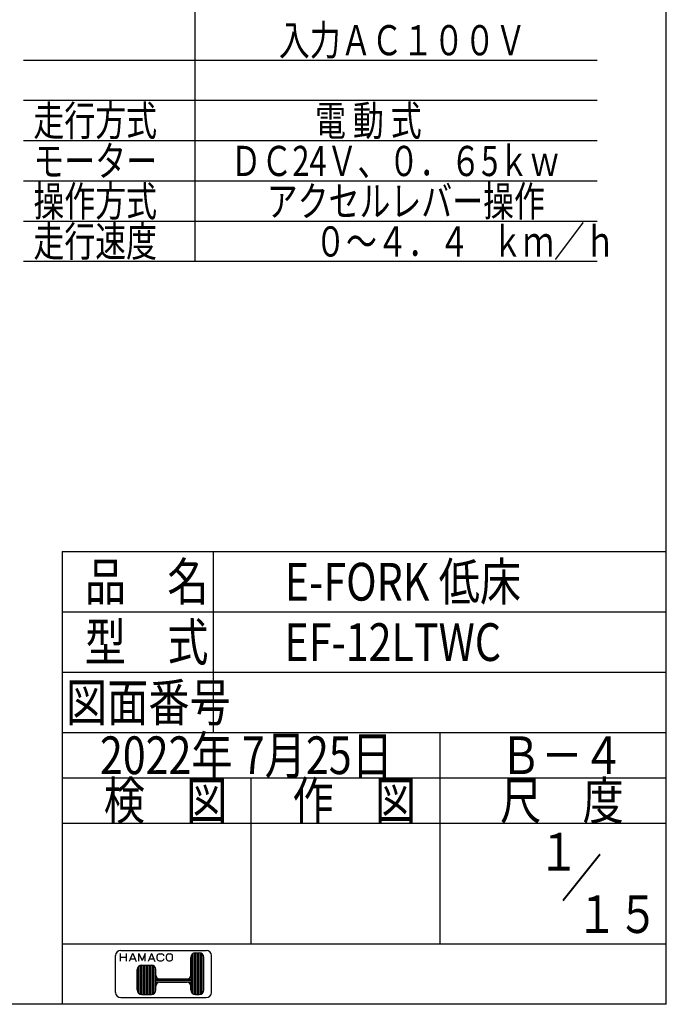
# Model space of a CAD drawing. Extents: x 151 to 5745, y -14673 to 3682.
# Drawn here: x 3998 to 5282, y 157 to 2114 of the extents above; entities that cross this region are included whole.
import ezdxf

# ---------------------------------------------------------------- set-up
doc = ezdxf.new("R2010")
doc.units = 0
doc.layers.get('0').update_dxf_attribs({"linetype": 'CONTINUOUS'})
doc.styles.add('ED_VECTOR', font='MONOTXT.SHX', dxfattribs={"bigfont": 'BIGFONT.SHX'})

# ---------------------------------------------------------------- blocks, each defined once
blk = doc.blocks.new('BLKF014')
at = {"color": 3, "linetype": 'CONTINUOUS'}
for p, q in [((4197.775723, 242.927771), (4197.775723, 258.282671)), ((4198.178358, 264.478305), (4368.224358, 264.478305)), ((4209.515342, 242.927771), (4209.515342, 258.282671)), ((4221.748842, 258.282671), (4215.242245, 242.686161)), ((4222.086735, 258.282671), (4228.593333, 242.686161)), ((4234.177392, 242.927771), (4234.177392, 258.282671)), ((4234.229854, 258.282671), (4240.58586, 244.637984)), ((4246.941867, 258.282671), (4240.58586, 244.637984)), ((4246.994328, 242.927771), (4246.994328, 258.282671)), ((4259.112946, 258.282671), (4252.606349, 242.686161)), ((4259.45084, 258.282671), (4265.957437, 242.686161)), ((4274.544214, 257.330939), (4279.973948, 257.330939)), ((4292.992205, 257.330939), (4297.221341, 257.330939)), ((4339.265358, 180.865257), (4339.265358, 255.454352)), ((4342.265358, 178.075624), (4342.265358, 258.243985)), ((4345.265358, 177.026099), (4345.265358, 259.293511)), ((4346.651358, 259.402305), (4354.265358, 259.402305)), ((4348.265358, 176.917305), (4348.265358, 259.402305)), ((4351.265358, 176.917305), (4351.265358, 259.402305)), ((4354.265358, 176.917305), (4354.265358, 259.402305)), ((4357.265358, 177.439223), (4357.265358, 258.880386)), ((4360.265358, 179.249909), (4360.265358, 257.069701)), ((4188.026358, 180.724305), (4188.026358, 254.326305)), ((4197.775723, 250.868532), (4209.515342, 250.868532)), ((4217.334402, 247.701126), (4226.501175, 247.701126)), ((4240.055358, 235.291305), (4259.090358, 235.291305)), ((4240.265358, 176.917305), (4240.265358, 235.291305)), ((4243.265358, 176.917305), (4243.265358, 235.291305)), ((4246.265358, 176.917305), (4246.265358, 235.291305)), ((4249.265358, 176.917305), (4249.265358, 235.291305)), ((4252.265358, 176.917305), (4252.265358, 235.291305)), ((4254.698507, 247.701126), (4263.86528, 247.701126)), ((4255.265358, 176.917305), (4255.265358, 235.291305)), ((4258.265358, 176.917305), (4258.265358, 235.291305)), ((4261.265358, 177.187694), (4261.265358, 235.020915)), ((4270.631014, 247.792703), (4270.631014, 253.417739)), ((4274.544214, 243.879503), (4279.973948, 243.879503)), ((4289.079005, 247.792703), (4289.079005, 253.417739)), ((4292.992205, 243.879503), (4297.221341, 243.879503)), ((4301.134541, 247.792703), (4301.134541, 253.417739)), ((4337.768358, 214.987305), (4337.768358, 250.519305)), ((4363.148358, 185.800305), (4363.148358, 250.519305)), ((4378.376358, 180.724305), (4378.376358, 254.326305)), ((4231.172358, 185.800305), (4231.172358, 226.408305)), ((4231.265358, 184.518279), (4231.265358, 227.69033)), ((4234.265358, 179.06357), (4234.265358, 233.145039)), ((4237.265358, 177.366824), (4237.265358, 234.841785)), ((4264.265358, 178.580397), (4264.265358, 233.628212)), ((4267.265358, 182.325098), (4267.265358, 229.883512)), ((4267.973358, 214.987305), (4267.973358, 226.408305)), ((4268.14639, 213.373305), (4267.973358, 213.373305)), ((4269.530626, 210.373305), (4267.973358, 210.373305)), ((4337.768358, 207.373305), (4267.973358, 207.373305)), ((4337.768358, 204.373305), (4267.973358, 204.373305)), ((4337.768358, 201.373305), (4267.973358, 201.373305)), ((4269.809701, 198.373305), (4267.973358, 198.373305)), ((4275.587358, 207.373305), (4330.154358, 207.373305)), ((4275.587358, 201.028305), (4330.154358, 201.028305)), ((4337.768358, 198.373305), (4335.932014, 198.373305)), ((4337.768358, 210.373305), (4336.21109, 210.373305)), ((4337.768358, 213.373305), (4337.595326, 213.373305)), ((4240.055358, 176.917305), (4259.090358, 176.917305)), ((4268.229687, 195.373305), (4267.973358, 195.373305)), ((4267.973358, 185.800305), (4267.973358, 193.414305)), ((4337.768358, 195.373305), (4337.512028, 195.373305)), ((4337.768358, 185.800305), (4337.768358, 193.414305)), ((4346.651358, 176.917305), (4354.265358, 176.917305)), ((4198.178358, 170.572305), (4368.224358, 170.572305))]:
    blk.add_line(p, q, dxfattribs=at)
for centre, radius, start, end in [((4198.178358, 254.326305), 10.152, 90, 180), ((4274.544214, 253.417739), 3.9132, 90, 180), ((4279.973948, 253.417739), 3.9132, 0, 90), ((4292.992205, 253.417739), 3.9132, 90, 180), ((4297.221341, 253.417739), 3.9132, 0, 90), ((4346.651358, 250.519305), 8.883, 90, 180), ((4354.265358, 250.519305), 8.883, 0, 90), ((4368.224358, 254.326305), 10.152, 0, 90), ((4240.055358, 226.408305), 8.883, 90, 180), ((4259.090358, 226.408305), 8.883, 0, 90), ((4274.544214, 247.792703), 3.9132, 180, 270), ((4279.973948, 247.792703), 3.9132, 270, 360), ((4292.992205, 247.792703), 3.9132, 180, 270), ((4297.221341, 247.792703), 3.9132, 270, 360), ((4275.587358, 214.987305), 7.614, 180, 270), ((4275.587358, 193.414305), 7.614, 90, 180), ((4330.154358, 214.987305), 7.614, 270, 0), ((4330.154358, 193.414305), 7.614, 0, 90), ((4198.178358, 180.724305), 10.152, 180, 270), ((4240.055358, 185.800305), 8.883, 180, 270), ((4259.090358, 185.800305), 8.883, 270, 0), ((4346.651358, 185.800305), 8.883, 180, 270), ((4354.265358, 185.800305), 8.883, 270, 0), ((4368.224358, 180.724305), 10.152, 270, 0)]:
    blk.add_arc(centre, radius, start, end, dxfattribs=at)

msp = doc.modelspace()

# ---------------------------------------------------------------- linework, layer by layer
at = {"color": 3, "linetype": 'CONTINUOUS'}
for q in [(5281.952247, 3681.741573), (301.147608, 157.284828)]:
    msp.add_line((5281.952247, 157.284828), q, dxfattribs=at)
at = {"color": 5, "linetype": 'CONTINUOUS'}
for p, q in [((4346.403356, 1633.598302), (4346.403356, 3473.598302)), ((5144.812983, 2033.598302), (4004.812983, 2033.598302)), ((5144.812983, 1953.598302), (4004.812983, 1953.598302)), ((5144.812983, 1873.598302), (4004.812983, 1873.598302)), ((5144.812983, 1793.598302), (4004.812983, 1793.598302)), ((5144.812983, 1713.598302), (4004.812983, 1713.598302)), ((5144.812983, 1633.598302), (4004.812983, 1633.598302)), ((4081.952247, 1057.284828), (4081.952247, 157.284828)), ((4081.952247, 1057.284828), (5281.952247, 1057.284828)), ((4381.952247, 1057.284828), (4381.952247, 697.284828)), ((4081.952247, 937.284828), (5281.952247, 937.284828)), ((4081.952247, 817.284828), (5281.952247, 817.284828)), ((4081.952247, 697.284828), (5281.952247, 697.284828)), ((4831.952247, 697.284828), (4831.952247, 277.284828)), ((4081.952247, 607.284828), (5281.952247, 607.284828)), ((4456.952247, 607.284828), (4456.952247, 277.284828)), ((4081.952247, 517.284828), (5281.952247, 517.284828)), ((4081.952247, 277.284828), (5281.952247, 277.284828))]:
    msp.add_line(p, q, dxfattribs=at)

# ---------------------------------------------------------------- block references
msp.add_blockref('BLKF014', (0, 0))

# ---------------------------------------------------------------- texts
at = {"color": 3, "linetype": 'CONTINUOUS', "style": 'ED_VECTOR'}
for s, height, width, p in [('入力ＡＣ１００Ｖ', 60, 0.75, (4512.3125, 2043.598145)), ('走行方式', 60, 0.75, (4024.813232, 1883.597778)), ('電 動 式', 60, 0.75, (4584.3125, 1883.597778)), ('モーター', 60, 0.75, (4024.813232, 1803.598022)), ('ＤＣ24Ｖ、０．６5ｋｗ', 60, 0.75, (4416.3125, 1803.598022)), ('操作方式', 60, 0.75, (4024.813232, 1723.597778)), ('アクセルレバー操作', 60, 0.75, (4488.3125, 1723.597778)), ('走行速度', 60, 0.75, (4024.813232, 1643.597778)), ('０～４．４', 60, 0.75, (4584.3125, 1643.597778)), ('ｋｍ／ｈ', 60, 0.75, (4935.811523, 1643.598022)), ('E-FORK 低床', 75, 0.8, (4524.100586, 959.78479)), ('EF-12LTWC', 75, 0.8, (4523.515137, 839.78479))]:
    msp.add_text(s, height=height, dxfattribs=dict(at, width=width)).set_placement(p)
at = {"color": 5, "linetype": 'CONTINUOUS', "style": 'ED_VECTOR', "width": 0.8}
for s, p in [('品\u3000名', (4126.95166, 959.78479)), ('型\u3000式', (4126.95166, 839.78479)), ('図面番号', (4089.45166, 719.784851)), ('2022年 7月25日', (4156.95166, 614.784851)), ('Ｂ－４', (4951.95166, 614.784851)), ('検\u3000図', (4164.45166, 524.784851)), ('作\u3000図', (4539.45166, 524.784851)), ('尺\u3000度', (4951.95166, 524.784851)), ('１', (5027.26123, 423.044922)), ('／', (5072.580566, 370.569763)), ('１５', (5103.060059, 299.012726))]:
    msp.add_text(s, height=75, dxfattribs=at).set_placement(p)

doc.saveas('drawing.dxf')
